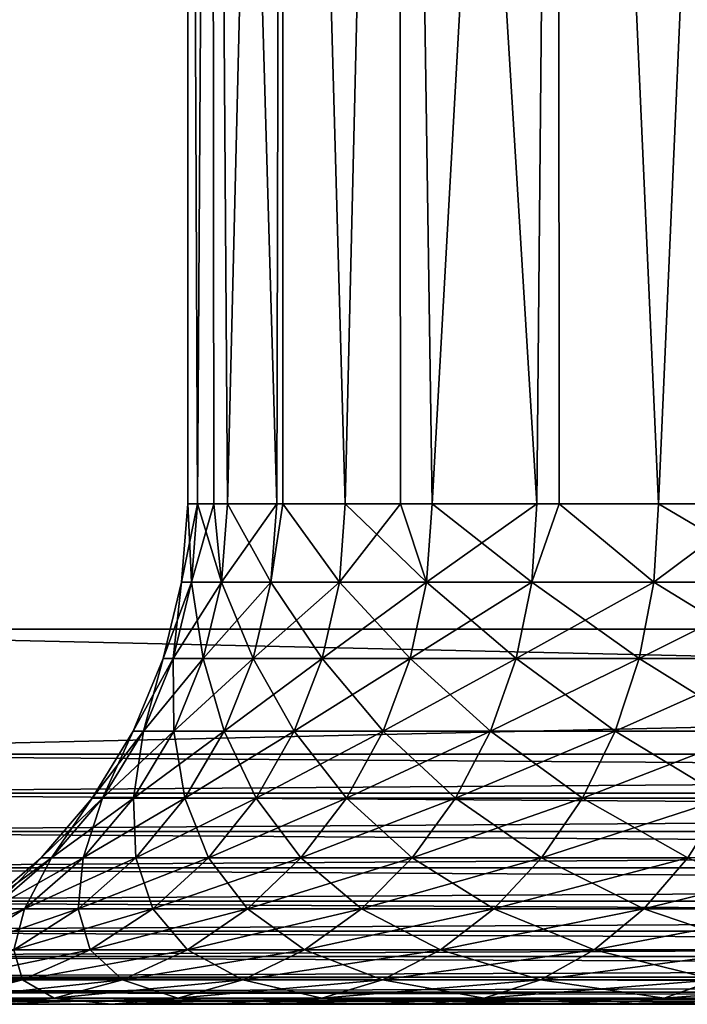
# Model space of a CAD drawing. Extents: x 0 to 500, y 0 to 1196.
# Drawn here: x 465 to 468, y 0 to 4 of the extents above; entities that cross this region are included whole.
import ezdxf

# ---------------------------------------------------------------- set-up
doc = ezdxf.new("R2010")
doc.units = 0
doc.header["$MEASUREMENT"] = 0

msp = doc.modelspace()

# ---------------------------------------------------------------- linework, layer by layer
for points in [[(463, 1.50001, 31.5), (485, 1.50001, 31.5), (463, 1194.5, 31.5)], [(463, 1194.5, 31.5), (485, 1.50001, 31.5), (485, 1194.5, 31.5)], [(485, 1.50001, 30.000002), (463, 1.50001, 30.000002), (485, 1194.5, 30.000002)], [(485, 1194.5, 30.000002), (463, 1.50001, 30.000002), (463, 1194.5, 30.000002)], [(465.001526, 70.260674, 58.500004), (465.617004, 68.522453, 58.500004), (463, 1.50001, 58.500004)], [(465.617004, 68.522453, 60.000004), (465.001526, 70.260674, 60.000004), (463, 1.50001, 60.000004)], [(463, 1.50001, 58.500004), (465.617004, 68.522453, 58.500004), (466.517914, 66.913559, 58.500004)], [(463, 1.50001, 60.000004), (466.517914, 66.913559, 60.000004), (465.617004, 68.522453, 60.000004)], [(463, 1.50001, 58.500004), (466.517914, 66.913559, 58.500004), (464.68927, 31.921982, 58.500004)], [(464.68927, 31.921982, 60.000004), (466.517914, 66.913559, 60.000004), (463, 1.50001, 60.000004)], [(463, 1.50001, 58.500004), (465.001526, 28.260677, 58.500004), (465.617004, 26.522457, 58.500004)], [(463, 1.50001, 60.000004), (465.617004, 26.522457, 60.000004), (465.001526, 28.260677, 60.000004)], [(465.617004, 26.522457, 58.500004), (466.517914, 24.913565, 58.500004), (463, 1.50001, 58.500004)], [(463, 1.50001, 60.000004), (466.517914, 24.913565, 60.000004), (465.617004, 26.522457, 60.000004)], [(463, 1.50001, 58.500004), (466.517914, 24.913565, 58.500004), (467.678314, 23.480474, 58.500004)], [(467.678314, 23.480474, 60.000004), (466.517914, 24.913565, 60.000004), (463, 1.50001, 60.000004)], [(467.678314, 23.480474, 58.500004), (469.064606, 22.26457, 58.500004), (463, 1.50001, 58.500004)], [(463, 1.50001, 60.000004), (469.064606, 22.26457, 60.000004), (467.678314, 23.480474, 60.000004)], [(463, 1.50001, 58.500004), (469.064606, 22.26457, 58.500004), (470.636719, 21.300972, 58.500004)], [(463, 1.50001, 60.000004), (470.636719, 21.300972, 60.000004), (469.064606, 22.26457, 60.000004)], [(463, 1.50001, 58.500004), (470.636719, 21.300972, 58.500004), (472.349396, 20.617516, 58.500004)], [(472.349396, 20.617516, 60.000004), (470.636719, 21.300972, 60.000004), (463, 1.50001, 60.000004)], [(474.153046, 20.233944, 58.500004), (463, 1.50001, 58.500004), (472.349396, 20.617516, 58.500004)], [(463, 1.50001, 60.000004), (474.153046, 20.233944, 60.000004), (472.349396, 20.617516, 60.000004)], [(474.153046, 20.233944, 58.500004), (485, 1.50001, 58.500004), (463, 1.50001, 58.500004)], [(463, 1.50001, 60.000004), (475.995544, 20.161331, 60.000004), (474.153046, 20.233944, 60.000004)], [(485, 1.50001, 60.000004), (475.995544, 20.161331, 60.000004), (463, 1.50001, 60.000004)], [(465.779297, 11.000008, 46.325737), (465.724243, 2.000004, 45.859528), (465.68454, 11.000008, 45)], [(465.724243, 2.000004, 44.140476), (465.779297, 11.000008, 43.674267), (465.68454, 11.000008, 45)], [(465.724243, 2.000004, 44.140476), (465.68454, 11.000008, 45), (465.68454, 2.000004, 45)], [(465.68454, 2.000004, 45), (465.68454, 11.000008, 45), (465.724243, 2.000004, 45.859528)], [(465.779297, 11.000008, 46.325737), (465.789093, 2.000004, 46.324371), (465.724243, 2.000004, 45.859528)], [(465.789093, 2.000004, 43.675632), (465.779297, 11.000008, 43.674267), (465.724243, 2.000004, 44.140476)], [(466.061829, 11.000008, 47.624481), (465.84314, 2.000004, 46.71172), (465.779297, 11.000008, 46.325737)], [(465.84314, 2.000004, 46.71172), (465.789093, 2.000004, 46.324371), (465.779297, 11.000008, 46.325737)], [(465.789093, 2.000004, 43.675632), (465.84314, 2.000004, 43.288284), (465.779297, 11.000008, 43.674267)], [(465.779297, 11.000008, 43.674267), (465.84314, 2.000004, 43.288284), (466.040131, 2.000004, 42.450691)], [(465.779297, 11.000008, 43.674267), (466.040131, 2.000004, 42.450691), (466.061829, 11.000008, 42.375523)], [(466.061829, 11.000008, 47.624481), (466.040131, 2.000004, 47.549313), (465.84314, 2.000004, 46.71172)], [(466.065002, 2.000004, 47.623436), (466.040131, 2.000004, 47.549313), (466.061829, 11.000008, 47.624481)], [(466.065002, 2.000004, 42.376568), (466.061829, 11.000008, 42.375523), (466.040131, 2.000004, 42.450691)], [(466.065002, 2.000004, 47.623436), (466.061829, 11.000008, 47.624481), (466.313538, 2.000004, 48.36515)], [(466.313538, 2.000004, 48.36515), (466.061829, 11.000008, 47.624481), (466.526337, 11.000008, 48.869801)], [(466.313538, 2.000004, 41.634853), (466.526337, 11.000008, 41.130203), (466.061829, 11.000008, 42.375523)], [(466.313538, 2.000004, 41.634853), (466.061829, 11.000008, 42.375523), (466.065002, 2.000004, 42.376568)], [(466.313538, 2.000004, 48.36515), (466.526337, 11.000008, 48.869801), (466.534729, 2.000004, 48.866085)], [(466.534729, 2.000004, 41.133919), (466.526337, 11.000008, 41.130203), (466.313538, 2.000004, 41.634853)], [(467.16333, 11.000008, 50.036343), (466.661102, 2.000004, 49.152279), (466.526337, 11.000008, 48.869801)], [(466.534729, 2.000004, 48.866085), (466.526337, 11.000008, 48.869801), (466.661102, 2.000004, 49.152279)], [(466.534729, 2.000004, 41.133919), (466.661102, 2.000004, 40.847725), (466.526337, 11.000008, 41.130203)], [(466.526337, 11.000008, 41.130203), (466.661102, 2.000004, 40.847725), (467.079803, 2.000004, 40.096024)], [(466.526337, 11.000008, 41.130203), (467.079803, 2.000004, 40.096024), (467.16333, 11.000008, 39.963661)], [(467.16333, 11.000008, 50.036343), (467.079803, 2.000004, 49.90398), (466.661102, 2.000004, 49.152279)], [(467.168213, 2.000004, 50.033001), (467.079803, 2.000004, 49.90398), (467.16333, 11.000008, 50.036343)], [(467.168213, 2.000004, 39.967003), (467.16333, 11.000008, 39.963661), (467.079803, 2.000004, 40.096024)], [(467.168213, 2.000004, 50.033001), (467.16333, 11.000008, 50.036343), (467.566071, 2.000004, 50.613842)], [(467.566071, 2.000004, 50.613842), (467.16333, 11.000008, 50.036343), (467.959808, 11.000008, 51.100357)], [(467.566071, 2.000004, 39.386162), (467.959808, 11.000008, 38.899647), (467.16333, 11.000008, 39.963661)], [(467.566071, 2.000004, 39.386162), (467.16333, 11.000008, 39.963661), (467.168213, 2.000004, 39.967003)], [(467.566071, 2.000004, 50.613842), (467.959808, 11.000008, 51.100357), (467.965912, 2.000004, 51.095318)], [(467.965912, 2.000004, 38.904686), (467.959808, 11.000008, 38.899647), (467.566071, 2.000004, 39.386162)], [(465.699738, 1.687139, 44.138203), (465.724243, 2.000004, 44.140476), (465.659851, 1.687139, 45)], [(465.659851, 1.687139, 45), (465.724243, 2.000004, 44.140476), (465.68454, 2.000004, 45)], [(465.659851, 1.687139, 45), (465.68454, 2.000004, 45), (465.699738, 1.687139, 45.861801)], [(465.699738, 1.687139, 45.861801), (465.68454, 2.000004, 45), (465.724243, 2.000004, 45.859528)], [(465.818939, 1.687139, 43.28376), (465.789093, 2.000004, 43.675632), (465.699738, 1.687139, 44.138203)], [(465.699738, 1.687139, 44.138203), (465.789093, 2.000004, 43.675632), (465.724243, 2.000004, 44.140476)], [(465.699738, 1.687139, 45.861801), (465.724243, 2.000004, 45.859528), (465.818939, 1.687139, 46.716244)], [(465.818939, 1.687139, 46.716244), (465.724243, 2.000004, 45.859528), (465.789093, 2.000004, 46.324371)], [(465.818939, 1.687139, 43.28376), (465.84314, 2.000004, 43.288284), (465.789093, 2.000004, 43.675632)], [(465.818939, 1.687139, 46.716244), (465.789093, 2.000004, 46.324371), (465.84314, 2.000004, 46.71172)], [(466.016418, 1.687139, 42.443958), (466.040131, 2.000004, 42.450691), (465.818939, 1.687139, 43.28376)], [(466.016418, 1.687139, 47.556046), (465.818939, 1.687139, 46.716244), (465.84314, 2.000004, 46.71172)], [(466.040131, 2.000004, 42.450691), (465.84314, 2.000004, 43.288284), (465.818939, 1.687139, 43.28376)], [(466.016418, 1.687139, 47.556046), (465.84314, 2.000004, 46.71172), (466.040131, 2.000004, 47.549313)], [(466.065002, 2.000004, 42.376568), (466.040131, 2.000004, 42.450691), (466.016418, 1.687139, 42.443958)], [(466.040131, 2.000004, 47.549313), (466.065002, 2.000004, 47.623436), (466.016418, 1.687139, 47.556046)], [(466.016418, 1.687139, 47.556046), (466.065002, 2.000004, 47.623436), (466.290588, 1.687139, 48.374043)], [(466.016418, 1.687139, 42.443958), (466.290588, 1.687139, 41.625961), (466.065002, 2.000004, 42.376568)], [(466.065002, 2.000004, 47.623436), (466.313538, 2.000004, 48.36515), (466.290588, 1.687139, 48.374043)], [(466.290588, 1.687139, 41.625961), (466.313538, 2.000004, 41.634853), (466.065002, 2.000004, 42.376568)], [(466.290588, 1.687139, 48.374043), (466.313538, 2.000004, 48.36515), (466.639038, 1.687139, 49.163254)], [(466.639038, 1.687139, 40.83675), (466.534729, 2.000004, 41.133919), (466.290588, 1.687139, 41.625961)], [(466.290588, 1.687139, 41.625961), (466.534729, 2.000004, 41.133919), (466.313538, 2.000004, 41.634853)], [(466.313538, 2.000004, 48.36515), (466.534729, 2.000004, 48.866085), (466.639038, 1.687139, 49.163254)], [(466.639038, 1.687139, 49.163254), (466.534729, 2.000004, 48.866085), (466.661102, 2.000004, 49.152279)], [(466.639038, 1.687139, 40.83675), (466.661102, 2.000004, 40.847725), (466.534729, 2.000004, 41.133919)], [(466.639038, 1.687139, 40.83675), (467.058899, 1.687139, 40.083061), (467.079803, 2.000004, 40.096024)], [(466.639038, 1.687139, 49.163254), (466.661102, 2.000004, 49.152279), (467.058899, 1.687139, 49.916943)], [(467.079803, 2.000004, 40.096024), (466.661102, 2.000004, 40.847725), (466.639038, 1.687139, 40.83675)], [(467.058899, 1.687139, 49.916943), (466.661102, 2.000004, 49.152279), (467.079803, 2.000004, 49.90398)], [(467.079803, 2.000004, 40.096024), (467.058899, 1.687139, 40.083061), (467.168213, 2.000004, 39.967003)], [(467.546417, 1.687139, 50.628685), (467.058899, 1.687139, 49.916943), (467.168213, 2.000004, 50.033001)], [(467.058899, 1.687139, 49.916943), (467.079803, 2.000004, 49.90398), (467.168213, 2.000004, 50.033001)], [(467.546417, 1.687139, 39.371319), (467.168213, 2.000004, 39.967003), (467.058899, 1.687139, 40.083061)], [(467.168213, 2.000004, 50.033001), (467.566071, 2.000004, 50.613842), (467.546417, 1.687139, 50.628685)], [(467.566071, 2.000004, 39.386162), (467.168213, 2.000004, 39.967003), (467.546417, 1.687139, 39.371319)], [(467.965912, 2.000004, 38.904686), (467.566071, 2.000004, 39.386162), (467.546417, 1.687139, 39.371319)], [(467.546417, 1.687139, 50.628685), (467.566071, 2.000004, 50.613842), (468.097565, 1.687139, 51.2924)], [(467.546417, 1.687139, 39.371319), (468.097565, 1.687139, 38.707603), (467.965912, 2.000004, 38.904686)], [(467.566071, 2.000004, 50.613842), (467.965912, 2.000004, 51.095318), (468.097565, 1.687139, 51.2924)], [(465.659851, 1.687139, 45), (465.62677, 1.381963, 45.868561), (465.586609, 1.381963, 45)], [(465.659851, 1.687139, 45), (465.586609, 1.381963, 45), (465.699738, 1.687139, 44.138203)], [(465.699738, 1.687139, 44.138203), (465.586609, 1.381963, 45), (465.62677, 1.381963, 44.131443)], [(465.699738, 1.687139, 45.861801), (465.746887, 1.381963, 46.729706), (465.62677, 1.381963, 45.868561)], [(465.699738, 1.687139, 45.861801), (465.62677, 1.381963, 45.868561), (465.659851, 1.687139, 45)], [(465.699738, 1.687139, 44.138203), (465.62677, 1.381963, 44.131443), (465.818939, 1.687139, 43.28376)], [(465.746887, 1.381963, 43.270298), (465.818939, 1.687139, 43.28376), (465.62677, 1.381963, 44.131443)], [(465.818939, 1.687139, 46.716244), (465.746887, 1.381963, 46.729706), (465.699738, 1.687139, 45.861801)], [(466.016418, 1.687139, 42.443958), (465.818939, 1.687139, 43.28376), (465.746887, 1.381963, 43.270298)], [(465.945953, 1.381963, 47.576096), (465.746887, 1.381963, 46.729706), (465.818939, 1.687139, 46.716244)], [(465.746887, 1.381963, 43.270298), (465.945953, 1.381963, 42.423908), (466.016418, 1.687139, 42.443958)], [(465.945953, 1.381963, 47.576096), (465.818939, 1.687139, 46.716244), (466.016418, 1.687139, 47.556046)], [(466.22229, 1.381963, 48.400509), (465.945953, 1.381963, 47.576096), (466.016418, 1.687139, 47.556046)], [(465.945953, 1.381963, 42.423908), (466.22229, 1.381963, 41.599495), (466.290588, 1.687139, 41.625961)], [(466.016418, 1.687139, 42.443958), (465.945953, 1.381963, 42.423908), (466.290588, 1.687139, 41.625961)], [(466.016418, 1.687139, 47.556046), (466.290588, 1.687139, 48.374043), (466.22229, 1.381963, 48.400509)], [(466.290588, 1.687139, 41.625961), (466.22229, 1.381963, 41.599495), (466.639038, 1.687139, 40.83675)], [(466.22229, 1.381963, 41.599495), (466.573486, 1.381963, 40.804096), (466.639038, 1.687139, 40.83675)], [(466.22229, 1.381963, 48.400509), (466.290588, 1.687139, 48.374043), (466.573486, 1.381963, 49.195908)], [(466.290588, 1.687139, 48.374043), (466.639038, 1.687139, 49.163254), (466.573486, 1.381963, 49.195908)], [(466.639038, 1.687139, 40.83675), (466.573486, 1.381963, 40.804096), (467.058899, 1.687139, 40.083061)], [(466.573486, 1.381963, 49.195908), (466.639038, 1.687139, 49.163254), (466.996613, 1.381963, 49.955509)], [(466.996613, 1.381963, 40.044495), (467.058899, 1.687139, 40.083061), (466.573486, 1.381963, 40.804096)], [(467.058899, 1.687139, 49.916943), (466.996613, 1.381963, 49.955509), (466.639038, 1.687139, 49.163254)], [(467.487946, 1.381963, 50.672836), (466.996613, 1.381963, 49.955509), (467.058899, 1.687139, 49.916943)], [(467.546417, 1.687139, 39.371319), (467.058899, 1.687139, 40.083061), (466.996613, 1.381963, 40.044495)], [(466.996613, 1.381963, 40.044495), (467.487946, 1.381963, 39.327168), (467.546417, 1.687139, 39.371319)], [(467.546417, 1.687139, 50.628685), (467.487946, 1.381963, 50.672836), (467.058899, 1.687139, 49.916943)], [(467.487946, 1.381963, 39.327168), (468.043457, 1.381963, 38.658241), (468.097565, 1.687139, 38.707603)], [(468.043457, 1.381963, 51.341763), (467.487946, 1.381963, 50.672836), (467.546417, 1.687139, 50.628685)], [(467.546417, 1.687139, 39.371319), (467.487946, 1.381963, 39.327168), (468.097565, 1.687139, 38.707603)], [(467.546417, 1.687139, 50.628685), (468.097565, 1.687139, 51.2924), (468.043457, 1.381963, 51.341763)], [(485, 0.999987, 60.000004), (485, 1.50001, 60.000004), (463, 0.999987, 60.000004)], [(463, 0.999987, 60.000004), (485, 1.50001, 60.000004), (463, 1.50001, 60.000004)], [(463, 0.999987, 30.000002), (463, 1.50001, 30.000002), (485, 0.999987, 30.000002)], [(485, 0.999987, 30.000002), (463, 1.50001, 30.000002), (485, 1.50001, 30.000002)], [(465.586609, 1.381963, 45), (465.507202, 1.092017, 45.879639), (465.466492, 1.092017, 45)], [(465.586609, 1.381963, 45), (465.466492, 1.092017, 45), (465.62677, 1.381963, 44.131443)], [(465.507202, 1.092017, 44.120365), (465.62677, 1.381963, 44.131443), (465.466492, 1.092017, 45)], [(465.62677, 1.381963, 45.868561), (465.628876, 1.092017, 46.751774), (465.507202, 1.092017, 45.879639)], [(465.62677, 1.381963, 45.868561), (465.507202, 1.092017, 45.879639), (465.586609, 1.381963, 45)], [(465.746887, 1.381963, 43.270298), (465.62677, 1.381963, 44.131443), (465.507202, 1.092017, 44.120365)], [(465.507202, 1.092017, 44.120365), (465.628876, 1.092017, 43.24823), (465.746887, 1.381963, 43.270298)], [(465.746887, 1.381963, 46.729706), (465.628876, 1.092017, 46.751774), (465.62677, 1.381963, 45.868561)], [(465.628876, 1.092017, 43.24823), (465.830444, 1.092017, 42.391041), (465.945953, 1.381963, 42.423908)], [(465.830444, 1.092017, 47.608963), (465.628876, 1.092017, 46.751774), (465.746887, 1.381963, 46.729706)], [(465.746887, 1.381963, 43.270298), (465.628876, 1.092017, 43.24823), (465.945953, 1.381963, 42.423908)], [(465.830444, 1.092017, 47.608963), (465.746887, 1.381963, 46.729706), (465.945953, 1.381963, 47.576096)], [(466.110291, 1.092017, 48.443893), (465.830444, 1.092017, 47.608963), (465.945953, 1.381963, 47.576096)], [(465.945953, 1.381963, 42.423908), (465.830444, 1.092017, 42.391041), (466.22229, 1.381963, 41.599495)], [(465.830444, 1.092017, 42.391041), (466.110291, 1.092017, 41.55611), (466.22229, 1.381963, 41.599495)], [(466.22229, 1.381963, 48.400509), (466.110291, 1.092017, 48.443893), (465.945953, 1.381963, 47.576096)], [(466.465942, 1.092017, 49.249443), (466.110291, 1.092017, 48.443893), (466.22229, 1.381963, 48.400509)], [(466.22229, 1.381963, 41.599495), (466.110291, 1.092017, 41.55611), (466.573486, 1.381963, 40.804096)], [(466.465942, 1.092017, 40.750561), (466.573486, 1.381963, 40.804096), (466.110291, 1.092017, 41.55611)], [(466.22229, 1.381963, 48.400509), (466.573486, 1.381963, 49.195908), (466.465942, 1.092017, 49.249443)], [(466.465942, 1.092017, 49.249443), (466.573486, 1.381963, 49.195908), (466.89444, 1.092017, 50.018734)], [(466.996613, 1.381963, 40.044495), (466.573486, 1.381963, 40.804096), (466.465942, 1.092017, 40.750561)], [(466.465942, 1.092017, 40.750561), (466.89444, 1.092017, 39.98127), (466.996613, 1.381963, 40.044495)], [(466.573486, 1.381963, 49.195908), (466.996613, 1.381963, 49.955509), (466.89444, 1.092017, 50.018734)], [(466.89444, 1.092017, 39.98127), (467.39209, 1.092017, 39.254791), (467.487946, 1.381963, 39.327168)], [(466.89444, 1.092017, 50.018734), (466.996613, 1.381963, 49.955509), (467.39209, 1.092017, 50.745213)], [(466.996613, 1.381963, 40.044495), (466.89444, 1.092017, 39.98127), (467.487946, 1.381963, 39.327168)], [(467.487946, 1.381963, 50.672836), (467.39209, 1.092017, 50.745213), (466.996613, 1.381963, 49.955509)], [(467.954681, 1.092017, 51.422672), (467.39209, 1.092017, 50.745213), (467.487946, 1.381963, 50.672836)], [(467.487946, 1.381963, 39.327168), (467.39209, 1.092017, 39.254791), (468.043457, 1.381963, 38.658241)], [(467.954681, 1.092017, 38.577332), (468.043457, 1.381963, 38.658241), (467.39209, 1.092017, 39.254791)], [(468.043457, 1.381963, 51.341763), (467.954681, 1.092017, 51.422672), (467.487946, 1.381963, 50.672836)], [(465.507202, 1.092017, 44.120365), (465.466492, 1.092017, 45), (465.302521, 0.824422, 45)], [(465.302521, 0.824422, 45), (465.466492, 1.092017, 45), (465.343903, 0.824422, 45.894772)], [(465.302521, 0.824422, 45), (465.343903, 0.824422, 44.105232), (465.507202, 1.092017, 44.120365)], [(465.507202, 1.092017, 45.879639), (465.467621, 0.824422, 46.781906), (465.343903, 0.824422, 45.894772)], [(465.507202, 1.092017, 45.879639), (465.343903, 0.824422, 45.894772), (465.466492, 1.092017, 45)], [(465.343903, 0.824422, 44.105232), (465.467621, 0.824422, 43.218098), (465.628876, 1.092017, 43.24823)], [(465.507202, 1.092017, 44.120365), (465.343903, 0.824422, 44.105232), (465.628876, 1.092017, 43.24823)], [(465.628876, 1.092017, 46.751774), (465.467621, 0.824422, 46.781906), (465.507202, 1.092017, 45.879639)], [(465.628876, 1.092017, 43.24823), (465.467621, 0.824422, 43.218098), (465.830444, 1.092017, 42.391041)], [(465.467621, 0.824422, 43.218098), (465.672729, 0.824422, 42.346165), (465.830444, 1.092017, 42.391041)], [(465.672729, 0.824422, 47.653839), (465.467621, 0.824422, 46.781906), (465.628876, 1.092017, 46.751774)], [(465.672729, 0.824422, 47.653839), (465.628876, 1.092017, 46.751774), (465.830444, 1.092017, 47.608963)], [(465.957397, 0.824422, 48.503132), (465.672729, 0.824422, 47.653839), (465.830444, 1.092017, 47.608963)], [(465.830444, 1.092017, 42.391041), (465.672729, 0.824422, 42.346165), (466.110291, 1.092017, 41.55611)], [(465.957397, 0.824422, 41.496872), (466.110291, 1.092017, 41.55611), (465.672729, 0.824422, 42.346165)], [(466.110291, 1.092017, 48.443893), (465.957397, 0.824422, 48.503132), (465.830444, 1.092017, 47.608963)], [(466.319214, 0.824422, 49.322533), (465.957397, 0.824422, 48.503132), (466.110291, 1.092017, 48.443893)], [(466.465942, 1.092017, 40.750561), (466.110291, 1.092017, 41.55611), (465.957397, 0.824422, 41.496872)], [(465.957397, 0.824422, 41.496872), (466.319214, 0.824422, 40.677467), (466.465942, 1.092017, 40.750561)], [(466.465942, 1.092017, 49.249443), (466.319214, 0.824422, 49.322533), (466.110291, 1.092017, 48.443893)], [(466.755035, 0.824422, 50.105061), (466.319214, 0.824422, 49.322533), (466.465942, 1.092017, 49.249443)], [(466.319214, 0.824422, 40.677467), (466.755035, 0.824422, 39.894943), (466.89444, 1.092017, 39.98127)], [(466.465942, 1.092017, 40.750561), (466.319214, 0.824422, 40.677467), (466.89444, 1.092017, 39.98127)], [(466.465942, 1.092017, 49.249443), (466.89444, 1.092017, 50.018734), (466.755035, 0.824422, 50.105061)], [(466.89444, 1.092017, 39.98127), (466.755035, 0.824422, 39.894943), (467.39209, 1.092017, 39.254791)], [(466.755035, 0.824422, 50.105061), (466.89444, 1.092017, 50.018734), (467.261261, 0.824422, 50.844032)], [(467.261261, 0.824422, 39.155972), (467.39209, 1.092017, 39.254791), (466.755035, 0.824422, 39.894943)], [(466.89444, 1.092017, 50.018734), (467.39209, 1.092017, 50.745213), (467.261261, 0.824422, 50.844032)], [(467.261261, 0.824422, 50.844032), (467.39209, 1.092017, 50.745213), (467.833527, 0.824422, 51.533142)], [(467.954681, 1.092017, 38.577332), (467.39209, 1.092017, 39.254791), (467.261261, 0.824422, 39.155972)], [(467.261261, 0.824422, 39.155972), (467.833527, 0.824422, 38.466858), (467.954681, 1.092017, 38.577332)], [(467.954681, 1.092017, 51.422672), (467.833527, 0.824422, 51.533142), (467.39209, 1.092017, 50.745213)], [(485, 0.843555, 30.012314), (463, 0.843555, 30.012314), (463, 0.999987, 30.000002)], [(485, 0.843555, 30.012314), (463, 0.999987, 30.000002), (485, 0.999987, 30.000002)], [(463, 0.843555, 59.98769), (485, 0.843555, 59.98769), (485, 0.999987, 60.000004)], [(463, 0.843555, 59.98769), (485, 0.999987, 60.000004), (463, 0.999987, 60.000004)], [(485, 0.690997, 30.048944), (463, 0.690997, 30.048944), (463, 0.843555, 30.012314)], [(485, 0.690997, 30.048944), (463, 0.843555, 30.012314), (485, 0.843555, 30.012314)], [(463, 0.690997, 59.951061), (485, 0.690997, 59.951061), (485, 0.843555, 59.98769)], [(463, 0.690997, 59.951061), (485, 0.843555, 59.98769), (463, 0.843555, 59.98769)], [(465.098724, 0.585794, 45), (465.14093, 0.585794, 44.086426), (465.343903, 0.824422, 44.105232)], [(465.14093, 0.585794, 45.913578), (465.098724, 0.585794, 45), (465.302521, 0.824422, 45)], [(465.302521, 0.824422, 45), (465.098724, 0.585794, 45), (465.343903, 0.824422, 44.105232)], [(465.302521, 0.824422, 45), (465.343903, 0.824422, 45.894772), (465.14093, 0.585794, 45.913578)], [(465.14093, 0.585794, 45.913578), (465.343903, 0.824422, 45.894772), (465.267303, 0.585794, 46.819359)], [(465.343903, 0.824422, 44.105232), (465.14093, 0.585794, 44.086426), (465.467621, 0.824422, 43.218098)], [(465.14093, 0.585794, 44.086426), (465.267303, 0.585794, 43.180645), (465.467621, 0.824422, 43.218098)], [(465.343903, 0.824422, 45.894772), (465.467621, 0.824422, 46.781906), (465.267303, 0.585794, 46.819359)], [(465.467621, 0.824422, 43.218098), (465.267303, 0.585794, 43.180645), (465.672729, 0.824422, 42.346165)], [(465.476685, 0.585794, 47.709618), (465.267303, 0.585794, 46.819359), (465.467621, 0.824422, 46.781906)], [(465.476685, 0.585794, 42.290386), (465.672729, 0.824422, 42.346165), (465.267303, 0.585794, 43.180645)], [(465.476685, 0.585794, 47.709618), (465.467621, 0.824422, 46.781906), (465.672729, 0.824422, 47.653839)], [(465.767334, 0.585794, 48.576756), (465.476685, 0.585794, 47.709618), (465.672729, 0.824422, 47.653839)], [(465.957397, 0.824422, 41.496872), (465.672729, 0.824422, 42.346165), (465.476685, 0.585794, 42.290386)], [(465.476685, 0.585794, 42.290386), (465.767334, 0.585794, 41.423244), (465.957397, 0.824422, 41.496872)], [(465.957397, 0.824422, 48.503132), (465.767334, 0.585794, 48.576756), (465.672729, 0.824422, 47.653839)], [(466.136749, 0.585794, 49.413383), (465.767334, 0.585794, 48.576756), (465.957397, 0.824422, 48.503132)], [(465.767334, 0.585794, 41.423244), (466.136749, 0.585794, 40.58662), (466.319214, 0.824422, 40.677467)], [(465.957397, 0.824422, 41.496872), (465.767334, 0.585794, 41.423244), (466.319214, 0.824422, 40.677467)], [(466.319214, 0.824422, 49.322533), (466.136749, 0.585794, 49.413383), (465.957397, 0.824422, 48.503132)], [(466.581757, 0.585794, 50.212357), (466.136749, 0.585794, 49.413383), (466.319214, 0.824422, 49.322533)], [(466.319214, 0.824422, 40.677467), (466.136749, 0.585794, 40.58662), (466.755035, 0.824422, 39.894943)], [(466.581757, 0.585794, 39.787647), (466.755035, 0.824422, 39.894943), (466.136749, 0.585794, 40.58662)], [(466.755035, 0.824422, 50.105061), (466.581757, 0.585794, 50.212357), (466.319214, 0.824422, 49.322533)], [(467.098602, 0.585794, 50.966858), (466.581757, 0.585794, 50.212357), (466.755035, 0.824422, 50.105061)], [(467.261261, 0.824422, 39.155972), (466.755035, 0.824422, 39.894943), (466.581757, 0.585794, 39.787647)], [(466.581757, 0.585794, 39.787647), (467.098602, 0.585794, 39.033146), (467.261261, 0.824422, 39.155972)], [(466.755035, 0.824422, 50.105061), (467.261261, 0.824422, 50.844032), (467.098602, 0.585794, 50.966858)], [(467.098602, 0.585794, 39.033146), (467.682831, 0.585794, 38.329548), (467.833527, 0.824422, 38.466858)], [(467.098602, 0.585794, 50.966858), (467.261261, 0.824422, 50.844032), (467.682831, 0.585794, 51.670456)], [(467.261261, 0.824422, 39.155972), (467.098602, 0.585794, 39.033146), (467.833527, 0.824422, 38.466858)], [(467.261261, 0.824422, 50.844032), (467.833527, 0.824422, 51.533142), (467.682831, 0.585794, 51.670456)], [(485, 0.546008, 30.108995), (463, 0.546008, 30.108995), (463, 0.690997, 30.048944)], [(485, 0.546008, 30.108995), (463, 0.690997, 30.048944), (485, 0.690997, 30.048944)], [(463, 0.546008, 59.891006), (485, 0.546008, 59.891006), (485, 0.690997, 59.951061)], [(463, 0.546008, 59.891006), (485, 0.690997, 59.951061), (463, 0.690997, 59.951061)], [(464.903351, 0.381976, 45.935596), (464.860077, 0.381976, 45), (465.098724, 0.585794, 45)], [(465.098724, 0.585794, 45), (464.860077, 0.381976, 45), (465.14093, 0.585794, 44.086426)], [(464.860077, 0.381976, 45), (464.903351, 0.381976, 44.064407), (465.14093, 0.585794, 44.086426)], [(465.14093, 0.585794, 44.086426), (464.903351, 0.381976, 44.064407), (465.267303, 0.585794, 43.180645)], [(465.032684, 0.381976, 46.863209), (464.903351, 0.381976, 45.935596), (465.14093, 0.585794, 45.913578)], [(465.14093, 0.585794, 45.913578), (464.903351, 0.381976, 45.935596), (465.098724, 0.585794, 45)], [(465.032684, 0.381976, 43.136795), (465.267303, 0.585794, 43.180645), (464.903351, 0.381976, 44.064407)], [(465.14093, 0.585794, 45.913578), (465.267303, 0.585794, 46.819359), (465.032684, 0.381976, 46.863209)], [(465.247162, 0.381976, 47.774925), (465.032684, 0.381976, 46.863209), (465.267303, 0.585794, 46.819359)], [(465.476685, 0.585794, 42.290386), (465.267303, 0.585794, 43.180645), (465.032684, 0.381976, 43.136795)], [(465.032684, 0.381976, 43.136795), (465.247162, 0.381976, 42.225079), (465.476685, 0.585794, 42.290386)], [(465.54483, 0.381976, 48.662968), (465.247162, 0.381976, 47.774925), (465.476685, 0.585794, 47.709618)], [(465.247162, 0.381976, 42.225079), (465.54483, 0.381976, 41.337036), (465.767334, 0.585794, 41.423244)], [(465.247162, 0.381976, 47.774925), (465.267303, 0.585794, 46.819359), (465.476685, 0.585794, 47.709618)], [(465.476685, 0.585794, 42.290386), (465.247162, 0.381976, 42.225079), (465.767334, 0.585794, 41.423244)], [(465.767334, 0.585794, 48.576756), (465.54483, 0.381976, 48.662968), (465.476685, 0.585794, 47.709618)], [(465.923126, 0.381976, 49.51976), (465.54483, 0.381976, 48.662968), (465.767334, 0.585794, 48.576756)], [(465.767334, 0.585794, 41.423244), (465.54483, 0.381976, 41.337036), (466.136749, 0.585794, 40.58662)], [(465.923126, 0.381976, 40.480244), (466.136749, 0.585794, 40.58662), (465.54483, 0.381976, 41.337036)], [(466.136749, 0.585794, 49.413383), (465.923126, 0.381976, 49.51976), (465.767334, 0.585794, 48.576756)], [(466.378876, 0.381976, 50.337986), (465.923126, 0.381976, 49.51976), (466.136749, 0.585794, 49.413383)], [(466.581757, 0.585794, 39.787647), (466.136749, 0.585794, 40.58662), (465.923126, 0.381976, 40.480244)], [(465.923126, 0.381976, 40.480244), (466.378876, 0.381976, 39.662018), (466.581757, 0.585794, 39.787647)], [(466.581757, 0.585794, 50.212357), (466.378876, 0.381976, 50.337986), (466.136749, 0.585794, 49.413383)], [(466.908142, 0.381976, 51.110672), (466.378876, 0.381976, 50.337986), (466.581757, 0.585794, 50.212357)], [(466.378876, 0.381976, 39.662018), (466.908142, 0.381976, 38.889328), (467.098602, 0.585794, 39.033146)], [(466.581757, 0.585794, 39.787647), (466.378876, 0.381976, 39.662018), (467.098602, 0.585794, 39.033146)], [(467.098602, 0.585794, 50.966858), (466.908142, 0.381976, 51.110672), (466.581757, 0.585794, 50.212357)], [(467.506531, 0.381976, 51.831226), (466.908142, 0.381976, 51.110672), (467.098602, 0.585794, 50.966858)], [(467.098602, 0.585794, 39.033146), (466.908142, 0.381976, 38.889328), (467.682831, 0.585794, 38.329548)], [(467.506531, 0.381976, 38.168777), (467.682831, 0.585794, 38.329548), (466.908142, 0.381976, 38.889328)], [(467.098602, 0.585794, 50.966858), (467.682831, 0.585794, 51.670456), (467.506531, 0.381976, 51.831226)], [(467.506531, 0.381976, 51.831226), (467.682831, 0.585794, 51.670456), (468.168793, 0.381976, 52.4935)], [(468.329559, 0.585794, 37.682861), (467.682831, 0.585794, 38.329548), (467.506531, 0.381976, 38.168777)], [(468.168793, 0.381976, 37.5065), (468.329559, 0.585794, 37.682861), (467.506531, 0.381976, 38.168777)], [(485, 0.412226, 30.190985), (463, 0.412226, 30.190985), (463, 0.546008, 30.108995)], [(485, 0.412226, 30.190985), (463, 0.546008, 30.108995), (485, 0.546008, 30.108995)], [(463, 0.412226, 59.809017), (485, 0.412226, 59.809017), (485, 0.546008, 59.891006)], [(463, 0.412226, 59.809017), (485, 0.546008, 59.891006), (463, 0.546008, 59.891006)], [(485, 0.292897, 30.292894), (463, 0.292897, 30.292894), (463, 0.412226, 30.190985)], [(485, 0.292897, 30.292894), (463, 0.412226, 30.190985), (485, 0.412226, 30.190985)], [(463, 0.292897, 59.707108), (485, 0.292897, 59.707108), (485, 0.412226, 59.809017)], [(463, 0.292897, 59.707108), (485, 0.412226, 59.809017), (463, 0.412226, 59.809017)], [(465.032684, 0.381976, 43.136795), (464.903351, 0.381976, 44.064407), (464.636871, 0.217974, 44.039719)], [(464.636871, 0.217974, 44.039719), (464.769714, 0.217974, 43.087624), (465.032684, 0.381976, 43.136795)], [(464.769714, 0.217974, 43.087624), (464.989777, 0.217974, 42.151848), (465.247162, 0.381976, 42.225079)], [(464.989777, 0.217974, 47.848152), (464.769714, 0.217974, 46.91238), (465.032684, 0.381976, 46.863209)], [(465.032684, 0.381976, 46.863209), (464.769714, 0.217974, 46.91238), (464.903351, 0.381976, 45.935596)], [(465.032684, 0.381976, 43.136795), (464.769714, 0.217974, 43.087624), (465.247162, 0.381976, 42.225079)], [(465.295258, 0.217974, 48.759632), (464.989777, 0.217974, 47.848152), (465.247162, 0.381976, 47.774925)], [(465.247162, 0.381976, 42.225079), (464.989777, 0.217974, 42.151848), (465.54483, 0.381976, 41.337036)], [(464.989777, 0.217974, 47.848152), (465.032684, 0.381976, 46.863209), (465.247162, 0.381976, 47.774925)], [(465.295258, 0.217974, 41.240372), (465.54483, 0.381976, 41.337036), (464.989777, 0.217974, 42.151848)], [(465.54483, 0.381976, 48.662968), (465.295258, 0.217974, 48.759632), (465.247162, 0.381976, 47.774925)], [(465.683594, 0.217974, 49.63903), (465.295258, 0.217974, 48.759632), (465.54483, 0.381976, 48.662968)], [(465.923126, 0.381976, 40.480244), (465.54483, 0.381976, 41.337036), (465.295258, 0.217974, 41.240372)], [(465.295258, 0.217974, 41.240372), (465.683594, 0.217974, 40.360973), (465.923126, 0.381976, 40.480244)], [(465.923126, 0.381976, 49.51976), (465.683594, 0.217974, 49.63903), (465.54483, 0.381976, 48.662968)], [(466.151367, 0.217974, 50.478855), (465.683594, 0.217974, 49.63903), (465.923126, 0.381976, 49.51976)], [(465.683594, 0.217974, 40.360973), (466.151367, 0.217974, 39.521149), (466.378876, 0.381976, 39.662018)], [(465.923126, 0.381976, 40.480244), (465.683594, 0.217974, 40.360973), (466.378876, 0.381976, 39.662018)], [(466.378876, 0.381976, 50.337986), (466.151367, 0.217974, 50.478855), (465.923126, 0.381976, 49.51976)], [(466.694641, 0.217974, 51.271935), (466.151367, 0.217974, 50.478855), (466.378876, 0.381976, 50.337986)], [(466.378876, 0.381976, 39.662018), (466.151367, 0.217974, 39.521149), (466.908142, 0.381976, 38.889328)], [(466.694641, 0.217974, 38.728069), (466.908142, 0.381976, 38.889328), (466.151367, 0.217974, 39.521149)], [(466.908142, 0.381976, 51.110672), (466.694641, 0.217974, 51.271935), (466.378876, 0.381976, 50.337986)], [(467.308746, 0.217974, 52.011501), (466.694641, 0.217974, 51.271935), (466.908142, 0.381976, 51.110672)], [(467.506531, 0.381976, 38.168777), (466.908142, 0.381976, 38.889328), (466.694641, 0.217974, 38.728069)], [(467.308746, 0.217974, 37.988503), (467.506531, 0.381976, 38.168777), (466.694641, 0.217974, 38.728069)], [(467.506531, 0.381976, 51.831226), (467.308746, 0.217974, 52.011501), (466.908142, 0.381976, 51.110672)], [(467.988495, 0.217974, 52.69125), (467.308746, 0.217974, 52.011501), (467.506531, 0.381976, 51.831226)], [(467.308746, 0.217974, 37.988503), (467.988495, 0.217974, 37.308754), (468.168793, 0.381976, 37.5065)], [(468.168793, 0.381976, 37.5065), (467.506531, 0.381976, 38.168777), (467.308746, 0.217974, 37.988503)], [(467.506531, 0.381976, 51.831226), (468.168793, 0.381976, 52.4935), (467.988495, 0.217974, 52.69125)], [(485, 0.190973, 30.412216), (463, 0.190973, 30.412216), (463, 0.292897, 30.292894)], [(485, 0.190973, 30.412216), (463, 0.292897, 30.292894), (485, 0.292897, 30.292894)], [(463, 0.190973, 59.587788), (485, 0.190973, 59.587788), (485, 0.292897, 59.707108)], [(463, 0.190973, 59.587788), (485, 0.292897, 59.707108), (463, 0.292897, 59.707108)], [(465.024902, 0.097901, 48.864372), (464.710876, 0.097901, 47.927502), (464.989777, 0.217974, 47.848152)], [(465.295258, 0.217974, 41.240372), (464.989777, 0.217974, 42.151848), (464.710876, 0.097901, 42.072502)], [(464.710876, 0.097901, 42.072502), (465.024902, 0.097901, 41.135632), (465.295258, 0.217974, 41.240372)], [(465.295258, 0.217974, 48.759632), (465.024902, 0.097901, 48.864372), (464.989777, 0.217974, 47.848152)], [(465.424011, 0.097901, 49.768272), (465.024902, 0.097901, 48.864372), (465.295258, 0.217974, 48.759632)], [(465.024902, 0.097901, 41.135632), (465.424011, 0.097901, 40.231731), (465.683594, 0.217974, 40.360973)], [(465.295258, 0.217974, 41.240372), (465.024902, 0.097901, 41.135632), (465.683594, 0.217974, 40.360973)], [(465.683594, 0.217974, 49.63903), (465.424011, 0.097901, 49.768272), (465.295258, 0.217974, 48.759632)], [(465.904846, 0.097901, 50.631493), (465.424011, 0.097901, 49.768272), (465.683594, 0.217974, 49.63903)], [(465.683594, 0.217974, 40.360973), (465.424011, 0.097901, 40.231731), (466.151367, 0.217974, 39.521149)], [(465.904846, 0.097901, 39.368511), (466.151367, 0.217974, 39.521149), (465.424011, 0.097901, 40.231731)], [(466.151367, 0.217974, 50.478855), (465.904846, 0.097901, 50.631493), (465.683594, 0.217974, 49.63903)], [(466.463257, 0.097901, 51.446667), (465.904846, 0.097901, 50.631493), (466.151367, 0.217974, 50.478855)], [(466.694641, 0.217974, 38.728069), (466.151367, 0.217974, 39.521149), (465.904846, 0.097901, 39.368511)], [(466.463257, 0.097901, 38.553337), (466.694641, 0.217974, 38.728069), (465.904846, 0.097901, 39.368511)], [(466.694641, 0.217974, 51.271935), (466.463257, 0.097901, 51.446667), (466.151367, 0.217974, 50.478855)], [(467.094482, 0.097901, 52.206837), (466.463257, 0.097901, 51.446667), (466.694641, 0.217974, 51.271935)], [(466.463257, 0.097901, 38.553337), (467.094482, 0.097901, 37.793167), (467.308746, 0.217974, 37.988503)], [(467.308746, 0.217974, 37.988503), (466.694641, 0.217974, 38.728069), (466.463257, 0.097901, 38.553337)], [(467.308746, 0.217974, 52.011501), (467.094482, 0.097901, 52.206837), (466.694641, 0.217974, 51.271935)], [(467.793152, 0.097901, 52.905521), (467.094482, 0.097901, 52.206837), (467.308746, 0.217974, 52.011501)], [(467.094482, 0.097901, 37.793167), (467.793152, 0.097901, 37.094482), (467.988495, 0.217974, 37.308754)], [(467.308746, 0.217974, 37.988503), (467.094482, 0.097901, 37.793167), (467.988495, 0.217974, 37.308754)], [(467.988495, 0.217974, 52.69125), (467.793152, 0.097901, 52.905521), (467.308746, 0.217974, 52.011501)], [(485, 0.108987, 30.546011), (463, 0.108987, 30.546011), (463, 0.190973, 30.412216)], [(485, 0.108987, 30.546011), (463, 0.190973, 30.412216), (485, 0.190973, 30.412216)], [(463, 0.108987, 59.453995), (485, 0.108987, 59.453995), (485, 0.190973, 59.587788)], [(463, 0.108987, 59.453995), (485, 0.190973, 59.587788), (463, 0.190973, 59.587788)], [(485, 0.048935, 30.690985), (463, 0.048935, 30.690985), (463, 0.108987, 30.546011)], [(485, 0.048935, 30.690985), (463, 0.108987, 30.546011), (485, 0.108987, 30.546011)], [(463, 0.048935, 59.309021), (485, 0.048935, 59.309021), (485, 0.108987, 59.453995)], [(463, 0.048935, 59.309021), (485, 0.108987, 59.453995), (463, 0.108987, 59.453995)], [(464.417389, 0.024617, 41.988987), (464.740326, 0.024617, 41.025394), (465.024902, 0.097901, 41.135632)], [(464.710876, 0.097901, 42.072502), (464.417389, 0.024617, 41.988987), (465.024902, 0.097901, 41.135632)], [(465.024902, 0.097901, 48.864372), (464.740326, 0.024617, 48.974609), (464.710876, 0.097901, 47.927502)], [(465.024902, 0.097901, 41.135632), (464.740326, 0.024617, 41.025394), (465.424011, 0.097901, 40.231731)], [(465.150818, 0.024617, 49.904297), (464.740326, 0.024617, 48.974609), (465.024902, 0.097901, 48.864372)], [(465.150818, 0.024617, 40.095707), (465.424011, 0.097901, 40.231731), (464.740326, 0.024617, 41.025394)], [(465.424011, 0.097901, 49.768272), (465.150818, 0.024617, 49.904297), (465.024902, 0.097901, 48.864372)], [(465.645386, 0.024617, 50.792141), (465.150818, 0.024617, 49.904297), (465.424011, 0.097901, 49.768272)], [(465.904846, 0.097901, 39.368511), (465.424011, 0.097901, 40.231731), (465.150818, 0.024617, 40.095707)], [(465.645386, 0.024617, 39.207859), (465.904846, 0.097901, 39.368511), (465.150818, 0.024617, 40.095707)], [(465.904846, 0.097901, 50.631493), (465.645386, 0.024617, 50.792141), (465.424011, 0.097901, 49.768272)], [(466.219727, 0.024617, 51.630569), (465.645386, 0.024617, 50.792141), (465.904846, 0.097901, 50.631493)], [(465.645386, 0.024617, 39.207859), (466.219727, 0.024617, 38.369434), (466.463257, 0.097901, 38.553337)], [(466.463257, 0.097901, 38.553337), (465.904846, 0.097901, 39.368511), (465.645386, 0.024617, 39.207859)], [(466.463257, 0.097901, 51.446667), (466.219727, 0.024617, 51.630569), (465.904846, 0.097901, 50.631493)], [(466.868927, 0.024617, 52.41243), (466.219727, 0.024617, 51.630569), (466.463257, 0.097901, 51.446667)], [(466.219727, 0.024617, 38.369434), (466.868927, 0.024617, 37.587574), (467.094482, 0.097901, 37.793167)], [(466.463257, 0.097901, 38.553337), (466.219727, 0.024617, 38.369434), (467.094482, 0.097901, 37.793167)], [(467.094482, 0.097901, 52.206837), (466.868927, 0.024617, 52.41243), (466.463257, 0.097901, 51.446667)], [(467.587585, 0.024617, 53.131042), (466.868927, 0.024617, 52.41243), (467.094482, 0.097901, 52.206837)], [(466.868927, 0.024617, 37.587574), (467.587585, 0.024617, 36.868961), (467.793152, 0.097901, 37.094482)], [(467.094482, 0.097901, 37.793167), (466.868927, 0.024617, 37.587574), (467.793152, 0.097901, 37.094482)], [(467.793152, 0.097901, 52.905521), (467.587585, 0.024617, 53.131042), (467.094482, 0.097901, 52.206837)], [(467.587585, 0.024617, 36.868961), (468.369415, 0.024617, 36.219711), (468.553375, 0.097901, 36.463238)], [(467.793152, 0.097901, 37.094482), (467.587585, 0.024617, 36.868961), (468.553375, 0.097901, 36.463238)], [(468.369415, 0.024617, 53.780293), (467.587585, 0.024617, 53.131042), (467.793152, 0.097901, 52.905521)], [(485, 0.012308, 30.843567), (463, 0.012308, 30.843567), (463, 0.048935, 30.690985)], [(485, 0.012308, 30.843567), (463, 0.048935, 30.690985), (485, 0.048935, 30.690985)], [(463, 0.012308, 59.156437), (485, 0.012308, 59.156437), (485, 0.048935, 59.309021)], [(463, 0.012308, 59.156437), (485, 0.048935, 59.309021), (463, 0.048935, 59.309021)], [(464.870819, 0, 39.956249), (461.000031, 0, 33), (465.379364, 0, 39.043159)], [(465.379364, 0, 39.043159), (461.000031, 0, 33), (465.970032, 0, 38.180889)], [(465.970032, 0, 38.180889), (461.000031, 0, 33), (466.637726, 0, 37.376801)], [(466.637726, 0, 37.376801), (461.000031, 0, 33), (461.024628, 0, 32.687134)], [(464.870819, 0, 50.043755), (465.379364, 0, 50.956844), (461.000031, 0, 57.000004)], [(461.000031, 0, 57.000004), (465.379364, 0, 50.956844), (465.970032, 0, 51.819115)], [(461.000031, 0, 57.000004), (465.970032, 0, 51.819115), (461.024628, 0, 57.31287)], [(466.637726, 0, 37.376801), (461.024628, 0, 32.687134), (461.0979, 0, 32.381966)], [(461.024628, 0, 57.31287), (465.970032, 0, 51.819115), (466.637726, 0, 52.623203)], [(461.024628, 0, 57.31287), (466.637726, 0, 52.623203), (461.0979, 0, 57.618038)], [(466.637726, 0, 37.376801), (461.0979, 0, 32.381966), (467.376831, 0, 36.637745)], [(467.376831, 0, 36.637745), (461.0979, 0, 32.381966), (461.217987, 0, 32.092018)], [(461.0979, 0, 57.618038), (466.637726, 0, 52.623203), (461.217987, 0, 57.907982)], [(461.217987, 0, 32.092018), (461.381958, 0, 31.824432), (467.376831, 0, 36.637745)], [(466.637726, 0, 52.623203), (461.381958, 0, 58.175571), (461.217987, 0, 57.907982)], [(467.376831, 0, 36.637745), (461.381958, 0, 31.824432), (461.585815, 0, 31.585791)], [(466.637726, 0, 52.623203), (461.585815, 0, 58.414215), (461.381958, 0, 58.175571)], [(467.376831, 0, 36.637745), (461.585815, 0, 31.585791), (461.824402, 0, 31.381968)], [(461.824402, 0, 58.618034), (461.585815, 0, 58.414215), (466.637726, 0, 52.623203)], [(461.824402, 0, 31.381968), (462.092041, 0, 31.217989), (467.376831, 0, 36.637745)], [(466.637726, 0, 52.623203), (462.092041, 0, 58.782017), (461.824402, 0, 58.618034)], [(467.376831, 0, 36.637745), (462.092041, 0, 31.217989), (462.381958, 0, 31.097889)], [(466.637726, 0, 52.623203), (462.381958, 0, 58.902115), (462.092041, 0, 58.782017)], [(467.376831, 0, 36.637745), (462.381958, 0, 31.097889), (462.687134, 0, 31.024626)], [(467.376831, 0, 53.362259), (462.687134, 0, 58.975376), (462.381958, 0, 58.902115)], [(467.376831, 0, 53.362259), (462.381958, 0, 58.902115), (466.637726, 0, 52.623203)], [(463, 0, 31.000002), (468.180908, 0, 35.970039), (462.687134, 0, 31.024626)], [(462.687134, 0, 31.024626), (468.180908, 0, 35.970039), (467.376831, 0, 36.637745)], [(463, 0, 59), (462.687134, 0, 58.975376), (467.376831, 0, 53.362259)], [(485, 0, 31.000002), (463, 0, 31.000002), (463, 0.012308, 30.843567)], [(485, 0, 31.000002), (463, 0.012308, 30.843567), (485, 0.012308, 30.843567)], [(463, 0, 59), (485, 0, 59), (485, 0.012308, 59.156437)], [(463, 0, 59), (485, 0.012308, 59.156437), (463, 0.012308, 59.156437)], [(467.376831, 0, 53.362259), (468.180908, 0, 54.029964), (463, 0, 59)], [(463, 0, 59), (468.180908, 0, 54.029964), (469.043121, 0, 54.620636)], [(463, 0, 59), (469.043121, 0, 54.620636), (469.956268, 0, 55.129223)], [(485, 0, 31.000002), (475.000031, 0, 33.684498), (463, 0, 31.000002)], [(463, 0, 31.000002), (475.000031, 0, 33.684498), (473.955933, 0, 33.732773)], [(463, 0, 31.000002), (473.955933, 0, 33.732773), (472.920776, 0, 33.877171)], [(472.920776, 0, 33.877171), (471.903381, 0, 34.116463), (463, 0, 31.000002)], [(463, 0, 31.000002), (471.903381, 0, 34.116463), (470.912384, 0, 34.448612)], [(463, 0, 31.000002), (470.912384, 0, 34.448612), (469.956268, 0, 34.870781)], [(469.956268, 0, 34.870781), (469.043121, 0, 35.379368), (463, 0, 31.000002)], [(463, 0, 31.000002), (469.043121, 0, 35.379368), (468.180908, 0, 35.970039)], [(469.956268, 0, 55.129223), (470.912384, 0, 55.551392), (463, 0, 59)], [(463, 0, 59), (470.912384, 0, 55.551392), (471.903381, 0, 55.883541)], [(463, 0, 59), (471.903381, 0, 55.883541), (472.920776, 0, 56.122833)], [(472.920776, 0, 56.122833), (473.955933, 0, 56.267231), (463, 0, 59)], [(463, 0, 59), (473.955933, 0, 56.267231), (475.000031, 0, 56.315502)], [(463, 0, 59), (475.000031, 0, 56.315502), (485, 0, 59)], [(465.150818, 0.024617, 40.095707), (464.740326, 0.024617, 41.025394), (464.448639, 0, 40.912373)], [(464.870819, 0, 39.956249), (465.150818, 0.024617, 40.095707), (464.448639, 0, 40.912373)], [(465.150818, 0.024617, 49.904297), (464.870819, 0, 50.043755), (464.740326, 0.024617, 48.974609)], [(464.870819, 0, 39.956249), (465.379364, 0, 39.043159), (465.645386, 0.024617, 39.207859)], [(465.379364, 0, 50.956844), (464.870819, 0, 50.043755), (465.150818, 0.024617, 49.904297)], [(465.645386, 0.024617, 39.207859), (465.150818, 0.024617, 40.095707), (464.870819, 0, 39.956249)], [(465.645386, 0.024617, 50.792141), (465.379364, 0, 50.956844), (465.150818, 0.024617, 49.904297)], [(465.970032, 0, 51.819115), (465.379364, 0, 50.956844), (465.645386, 0.024617, 50.792141)], [(465.379364, 0, 39.043159), (465.970032, 0, 38.180889), (466.219727, 0.024617, 38.369434)], [(465.645386, 0.024617, 39.207859), (465.379364, 0, 39.043159), (466.219727, 0.024617, 38.369434)], [(466.219727, 0.024617, 51.630569), (465.970032, 0, 51.819115), (465.645386, 0.024617, 50.792141)], [(466.637726, 0, 52.623203), (465.970032, 0, 51.819115), (466.219727, 0.024617, 51.630569)], [(465.970032, 0, 38.180889), (466.637726, 0, 37.376801), (466.868927, 0.024617, 37.587574)], [(466.219727, 0.024617, 38.369434), (465.970032, 0, 38.180889), (466.868927, 0.024617, 37.587574)], [(466.868927, 0.024617, 52.41243), (466.637726, 0, 52.623203), (466.219727, 0.024617, 51.630569)], [(467.376831, 0, 53.362259), (466.637726, 0, 52.623203), (466.868927, 0.024617, 52.41243)], [(466.637726, 0, 37.376801), (467.376831, 0, 36.637745), (467.587585, 0.024617, 36.868961)], [(466.868927, 0.024617, 37.587574), (466.637726, 0, 37.376801), (467.587585, 0.024617, 36.868961)], [(467.587585, 0.024617, 53.131042), (467.376831, 0, 53.362259), (466.868927, 0.024617, 52.41243)], [(467.376831, 0, 36.637745), (468.180908, 0, 35.970039), (468.369415, 0.024617, 36.219711)], [(467.587585, 0.024617, 36.868961), (467.376831, 0, 36.637745), (468.369415, 0.024617, 36.219711)], [(468.180908, 0, 54.029964), (467.376831, 0, 53.362259), (467.587585, 0.024617, 53.131042)], [(468.369415, 0.024617, 53.780293), (468.180908, 0, 54.029964), (467.587585, 0.024617, 53.131042)]]:
    msp.add_3dface(points)

doc.saveas('drawing.dxf')
